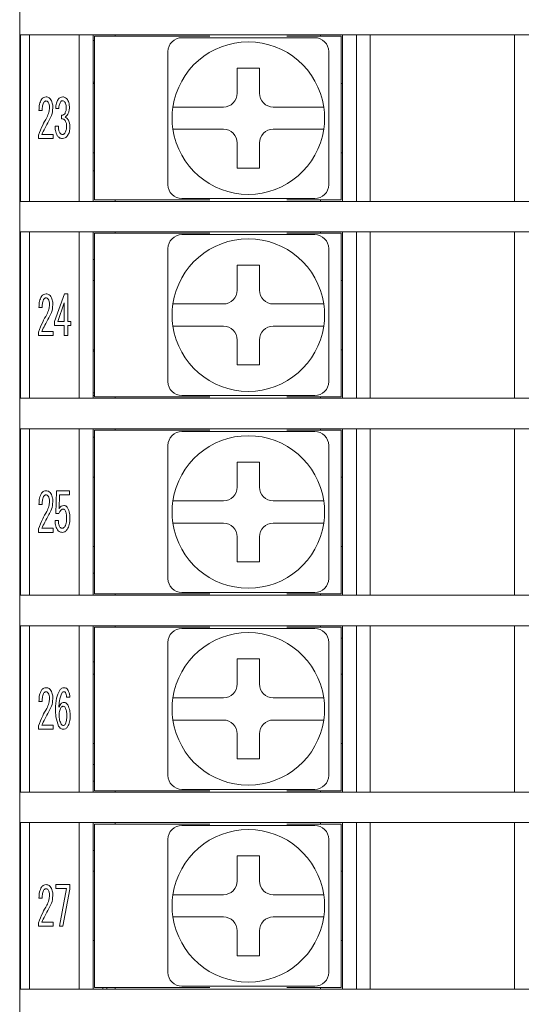
# Model space of a CAD drawing. Units: millimetres. Extents: x 61 to 450, y 19 to 268.
# Drawn here: x 232 to 250, y 108 to 143 of the extents above; entities that cross this region are included whole.
import ezdxf

# ---------------------------------------------------------------- set-up
doc = ezdxf.new("R2010")
doc.units = ezdxf.units.MM

msp = doc.modelspace()

# ---------------------------------------------------------------- linework, layer by layer
at = {"color": 7, "linetype": 'Continuous', "lineweight": 15}
for p, q in [((232.184, 158.07), (232.184, 84.82)), ((232.219, 136.77), (232.219, 142.77)), ((232.219, 142.77), (232.431, 142.77)), ((232.431, 142.77), (234.43, 142.77)), ((232.54, 142.77), (232.54, 136.77)), ((234.334, 136.77), (234.334, 142.77)), ((234.43, 142.77), (259.938, 142.77)), ((234.834, 142.77), (234.834, 136.77)), ((234.884, 136.82), (234.884, 142.72)), ((234.884, 142.72), (235.084, 142.72)), ((239.039, 142.72), (235.084, 142.72)), ((235.634, 142.72), (235.634, 142.77)), ((243.584, 142.72), (241.829, 142.72)), ((243.034, 142.77), (243.034, 142.72)), ((243.584, 142.72), (243.784, 142.72)), ((243.784, 142.72), (243.784, 136.82)), ((243.834, 136.77), (243.834, 142.77)), ((244.334, 136.77), (244.334, 142.77)), ((244.834, 142.77), (244.834, 136.77)), ((250.034, 136.77), (250.034, 142.77)), ((234.884, 142.57), (234.834, 142.57)), ((238.034, 142.67), (239.091, 142.67)), ((241.776, 142.67), (242.834, 142.67)), ((237.534, 141.112), (237.534, 142.17)), ((243.334, 142.17), (243.334, 141.112)), ((240.834, 141.57), (240.034, 141.57)), ((240.034, 141.57), (240.034, 140.67)), ((240.834, 140.67), (240.834, 141.57)), ((234.834, 141.07), (234.884, 141.07)), ((234.884, 141.02), (234.834, 141.02)), ((243.834, 141.02), (243.784, 141.02)), ((232.996, 140.043), (232.88, 140.043)), ((233.599, 140.12), (233.483, 140.12)), ((233.693, 139.743), (233.693, 139.874)), ((239.534, 140.17), (238.525, 140.17)), ((242.342, 140.17), (241.334, 140.17)), ((232.986, 139.181), (233.397, 139.181)), ((233.397, 139.181), (233.397, 139.036)), ((233.462, 139.481), (233.583, 139.481)), ((238.525, 139.37), (239.534, 139.37)), ((241.334, 139.37), (242.342, 139.37)), ((232.859, 139.036), (232.859, 139.158)), ((233.397, 139.036), (232.859, 139.036)), ((240.034, 138.87), (240.034, 137.97)), ((240.834, 137.97), (240.834, 138.87)), ((234.884, 138.52), (234.834, 138.52)), ((243.834, 138.52), (243.784, 138.52)), ((237.534, 137.37), (237.534, 138.427)), ((243.334, 138.427), (243.334, 137.37)), ((234.834, 137.87), (234.884, 137.87)), ((240.034, 137.97), (240.834, 137.97)), ((232.219, 136.77), (232.431, 136.77)), ((232.431, 136.77), (234.43, 136.77)), ((234.43, 136.77), (259.938, 136.77)), ((235.084, 136.82), (234.884, 136.82)), ((239.039, 136.82), (235.084, 136.82)), ((235.634, 136.77), (235.634, 136.82)), ((239.091, 136.87), (238.034, 136.87)), ((242.834, 136.87), (241.776, 136.87)), ((243.584, 136.82), (241.829, 136.82)), ((243.034, 136.82), (243.034, 136.77)), ((243.784, 136.82), (243.584, 136.82)), ((232.219, 129.67), (232.219, 135.67)), ((232.219, 135.67), (232.431, 135.67)), ((232.431, 135.67), (234.43, 135.67)), ((232.54, 135.67), (232.54, 129.67)), ((234.334, 129.67), (234.334, 135.67)), ((234.43, 135.67), (259.938, 135.67)), ((234.834, 135.67), (234.834, 129.67)), ((234.884, 129.72), (234.884, 135.62)), ((234.884, 135.62), (235.084, 135.62)), ((239.039, 135.62), (235.084, 135.62)), ((235.634, 135.62), (235.634, 135.67)), ((243.584, 135.62), (241.829, 135.62)), ((243.034, 135.67), (243.034, 135.62)), ((243.584, 135.62), (243.784, 135.62)), ((243.784, 135.62), (243.784, 129.72)), ((243.834, 129.67), (243.834, 135.67)), ((244.334, 129.67), (244.334, 135.67)), ((244.834, 135.67), (244.834, 129.67)), ((250.034, 129.67), (250.034, 135.67)), ((238.034, 135.57), (239.091, 135.57)), ((241.776, 135.57), (242.834, 135.57)), ((237.534, 134.012), (237.534, 135.07)), ((243.334, 135.07), (243.334, 134.012)), ((234.834, 134.67), (234.884, 134.67)), ((240.834, 134.47), (240.034, 134.47)), ((240.034, 134.47), (240.034, 133.57)), ((240.834, 133.57), (240.834, 134.47)), ((234.884, 133.92), (234.834, 133.92)), ((243.834, 133.92), (243.784, 133.92)), ((233.446, 132.435), (233.799, 133.435)), ((233.799, 133.435), (233.92, 133.435)), ((233.92, 133.435), (233.92, 132.435)), ((232.996, 132.943), (232.88, 132.943)), ((233.795, 133.112), (233.562, 132.435)), ((233.795, 132.435), (233.795, 133.112)), ((239.534, 133.07), (238.525, 133.07)), ((242.342, 133.07), (241.334, 133.07)), ((233.446, 132.29), (233.446, 132.435)), ((233.562, 132.435), (233.795, 132.435)), ((233.92, 132.435), (234.031, 132.435)), ((234.031, 132.435), (234.031, 132.29)), ((232.986, 132.081), (233.397, 132.081)), ((233.397, 132.081), (233.397, 131.936)), ((233.795, 132.29), (233.446, 132.29)), ((233.795, 131.935), (233.795, 132.29)), ((234.031, 132.29), (233.92, 132.29)), ((233.92, 132.29), (233.92, 131.935)), ((238.525, 132.27), (239.534, 132.27)), ((241.334, 132.27), (242.342, 132.27)), ((232.859, 131.936), (232.859, 132.058)), ((233.397, 131.936), (232.859, 131.936)), ((233.92, 131.935), (233.795, 131.935)), ((240.034, 131.77), (240.034, 130.87)), ((240.834, 130.87), (240.834, 131.77)), ((234.884, 131.42), (234.834, 131.42)), ((234.884, 131.37), (234.834, 131.37)), ((243.834, 131.42), (243.784, 131.42)), ((237.534, 130.27), (237.534, 131.327)), ((243.334, 131.327), (243.334, 130.27)), ((240.034, 130.87), (240.834, 130.87)), ((232.219, 129.67), (232.431, 129.67)), ((232.431, 129.67), (234.43, 129.67)), ((234.43, 129.67), (259.938, 129.67)), ((234.834, 129.87), (234.884, 129.87)), ((234.884, 129.77), (234.834, 129.77)), ((235.084, 129.72), (234.884, 129.72)), ((239.039, 129.72), (235.084, 129.72)), ((235.634, 129.67), (235.634, 129.72)), ((239.091, 129.77), (238.034, 129.77)), ((242.834, 129.77), (241.776, 129.77)), ((243.584, 129.72), (241.829, 129.72)), ((243.034, 129.72), (243.034, 129.67)), ((243.784, 129.72), (243.584, 129.72)), ((232.219, 122.57), (232.219, 128.57)), ((232.219, 128.57), (232.431, 128.57)), ((232.431, 128.57), (234.43, 128.57)), ((232.54, 128.57), (232.54, 122.57)), ((234.334, 122.57), (234.334, 128.57)), ((234.43, 128.57), (259.938, 128.57)), ((234.834, 128.57), (234.834, 122.57)), ((234.884, 122.62), (234.884, 128.52)), ((234.884, 128.52), (235.084, 128.52)), ((239.039, 128.52), (235.084, 128.52)), ((235.634, 128.52), (235.634, 128.57)), ((243.584, 128.52), (241.829, 128.52)), ((243.034, 128.57), (243.034, 128.52)), ((243.584, 128.52), (243.784, 128.52)), ((243.784, 128.52), (243.784, 122.62)), ((243.834, 122.57), (243.834, 128.57)), ((244.334, 122.57), (244.334, 128.57)), ((244.834, 128.57), (244.834, 122.57)), ((250.034, 122.57), (250.034, 128.57)), ((234.834, 128.27), (234.884, 128.27)), ((238.034, 128.47), (239.091, 128.47)), ((241.776, 128.47), (242.834, 128.47)), ((237.534, 126.912), (237.534, 127.97)), ((243.334, 127.97), (243.334, 126.912)), ((240.034, 127.37), (240.034, 126.47)), ((240.834, 127.37), (240.034, 127.37)), ((240.834, 126.47), (240.834, 127.37)), ((234.884, 126.82), (234.834, 126.82)), ((243.834, 126.82), (243.784, 126.82)), ((233.486, 125.512), (233.518, 126.335)), ((233.518, 126.335), (233.978, 126.335)), ((233.625, 126.19), (233.604, 125.689)), ((233.978, 126.19), (233.625, 126.19)), ((233.978, 126.335), (233.978, 126.19)), ((232.996, 125.843), (232.88, 125.843)), ((239.534, 125.97), (238.525, 125.97)), ((242.342, 125.97), (241.334, 125.97)), ((233.599, 125.512), (233.486, 125.512)), ((232.986, 124.981), (233.397, 124.981)), ((233.397, 124.981), (233.397, 124.836)), ((233.462, 125.258), (233.583, 125.258)), ((238.525, 125.17), (239.534, 125.17)), ((241.334, 125.17), (242.342, 125.17)), ((232.859, 124.836), (232.859, 124.958)), ((233.397, 124.836), (232.859, 124.836)), ((240.034, 124.67), (240.034, 123.77)), ((240.834, 123.77), (240.834, 124.67)), ((234.884, 124.32), (234.834, 124.32)), ((243.834, 124.32), (243.784, 124.32)), ((237.534, 123.17), (237.534, 124.227)), ((243.334, 124.227), (243.334, 123.17)), ((240.034, 123.77), (240.834, 123.77)), ((234.884, 123.37), (234.834, 123.37)), ((232.219, 122.57), (232.431, 122.57)), ((232.431, 122.57), (234.43, 122.57)), ((234.43, 122.57), (259.938, 122.57)), ((235.084, 122.62), (234.884, 122.62)), ((239.039, 122.62), (235.084, 122.62)), ((235.634, 122.57), (235.634, 122.62)), ((239.091, 122.67), (238.034, 122.67)), ((242.834, 122.67), (241.776, 122.67)), ((243.584, 122.62), (241.829, 122.62)), ((243.034, 122.62), (243.034, 122.57)), ((243.784, 122.62), (243.584, 122.62)), ((232.219, 115.47), (232.219, 121.47)), ((232.219, 121.47), (232.431, 121.47)), ((232.431, 121.47), (234.43, 121.47)), ((232.54, 121.47), (232.54, 115.47)), ((234.334, 115.47), (234.334, 121.47)), ((234.43, 121.47), (259.938, 121.47)), ((234.834, 121.47), (234.834, 115.47)), ((234.884, 115.52), (234.884, 121.42)), ((234.884, 121.42), (235.084, 121.42)), ((239.039, 121.42), (235.084, 121.42)), ((235.634, 121.42), (235.634, 121.47)), ((243.584, 121.42), (241.829, 121.42)), ((243.034, 121.47), (243.034, 121.42)), ((243.584, 121.42), (243.784, 121.42)), ((243.784, 121.42), (243.784, 115.52)), ((243.834, 115.47), (243.834, 121.47)), ((244.334, 115.47), (244.334, 121.47)), ((244.834, 121.47), (244.834, 115.47)), ((250.034, 115.47), (250.034, 121.47)), ((238.034, 121.37), (239.091, 121.37)), ((241.776, 121.37), (242.834, 121.37)), ((237.534, 119.812), (237.534, 120.87)), ((243.334, 120.87), (243.334, 119.812)), ((243.784, 121.02), (243.834, 121.02)), ((234.884, 120.17), (234.834, 120.17)), ((240.834, 120.27), (240.034, 120.27)), ((240.034, 120.27), (240.034, 119.37)), ((240.834, 119.37), (240.834, 120.27)), ((234.884, 119.72), (234.834, 119.72)), ((243.834, 119.72), (243.784, 119.72)), ((232.996, 118.743), (232.88, 118.743)), ((233.994, 118.889), (233.873, 118.889)), ((239.534, 118.87), (238.525, 118.87)), ((242.342, 118.87), (241.334, 118.87)), ((232.986, 117.881), (233.397, 117.881)), ((233.397, 117.881), (233.397, 117.736)), ((238.525, 118.07), (239.534, 118.07)), ((241.334, 118.07), (242.342, 118.07)), ((232.859, 117.736), (232.859, 117.858)), ((233.397, 117.736), (232.859, 117.736)), ((240.034, 117.57), (240.034, 116.67)), ((240.834, 116.67), (240.834, 117.57)), ((234.884, 117.22), (234.834, 117.22)), ((243.834, 117.22), (243.784, 117.22)), ((237.534, 116.07), (237.534, 117.127)), ((243.334, 117.127), (243.334, 116.07)), ((234.834, 116.47), (234.884, 116.47)), ((240.034, 116.67), (240.834, 116.67)), ((234.834, 115.86), (234.884, 115.86)), ((232.219, 115.47), (232.431, 115.47)), ((232.431, 115.47), (234.43, 115.47)), ((234.43, 115.47), (259.938, 115.47)), ((235.084, 115.52), (234.884, 115.52)), ((239.039, 115.52), (235.084, 115.52)), ((235.634, 115.47), (235.634, 115.52)), ((239.091, 115.57), (238.034, 115.57)), ((242.834, 115.57), (241.776, 115.57)), ((243.584, 115.52), (241.829, 115.52)), ((243.034, 115.52), (243.034, 115.47)), ((243.784, 115.52), (243.584, 115.52)), ((232.219, 108.37), (232.219, 114.37)), ((232.219, 114.37), (232.431, 114.37)), ((232.431, 114.37), (234.43, 114.37)), ((232.54, 114.37), (232.54, 108.37)), ((234.334, 108.37), (234.334, 114.37)), ((234.43, 114.37), (259.938, 114.37)), ((234.834, 114.37), (234.834, 108.37)), ((234.884, 108.42), (234.884, 114.32)), ((234.884, 114.32), (235.084, 114.32)), ((239.039, 114.32), (235.084, 114.32)), ((235.634, 114.32), (235.634, 114.37)), ((243.584, 114.32), (241.829, 114.32)), ((243.034, 114.37), (243.034, 114.32)), ((243.584, 114.32), (243.784, 114.32)), ((243.784, 114.32), (243.784, 108.42)), ((243.834, 108.37), (243.834, 114.37)), ((244.334, 108.37), (244.334, 114.37)), ((244.834, 114.37), (244.834, 108.37)), ((250.034, 108.37), (250.034, 114.37)), ((238.034, 114.27), (239.091, 114.27)), ((241.776, 114.27), (242.834, 114.27)), ((237.534, 112.712), (237.534, 113.77)), ((243.334, 113.77), (243.334, 112.712)), ((234.834, 113.36), (234.884, 113.36)), ((240.834, 113.17), (240.034, 113.17)), ((240.034, 113.17), (240.034, 112.27)), ((240.834, 112.27), (240.834, 113.17)), ((234.884, 112.62), (234.834, 112.62)), ((243.834, 112.62), (243.784, 112.62)), ((233.488, 112.135), (233.989, 112.135)), ((233.488, 111.99), (233.488, 112.135)), ((233.878, 111.99), (233.488, 111.99)), ((233.62, 110.635), (233.878, 111.99)), ((233.989, 111.974), (233.741, 110.635)), ((233.989, 112.135), (233.989, 111.974)), ((232.996, 111.643), (232.88, 111.643)), ((239.534, 111.77), (238.525, 111.77)), ((242.342, 111.77), (241.334, 111.77)), ((232.986, 110.781), (233.397, 110.781)), ((233.397, 110.781), (233.397, 110.636)), ((238.525, 110.97), (239.534, 110.97)), ((241.334, 110.97), (242.342, 110.97)), ((232.859, 110.636), (232.859, 110.758)), ((233.397, 110.636), (232.859, 110.636)), ((233.741, 110.635), (233.62, 110.635)), ((240.034, 110.47), (240.034, 109.57)), ((240.834, 109.57), (240.834, 110.47)), ((234.884, 110.12), (234.834, 110.12)), ((243.834, 110.12), (243.784, 110.12)), ((237.534, 108.97), (237.534, 110.027)), ((243.334, 110.027), (243.334, 108.97)), ((240.034, 109.57), (240.834, 109.57)), ((232.219, 108.37), (232.431, 108.37)), ((232.431, 108.37), (234.43, 108.37)), ((234.43, 108.37), (259.938, 108.37)), ((235.084, 108.42), (234.884, 108.42)), ((239.039, 108.42), (235.084, 108.42)), ((235.184, 108.42), (235.184, 108.37)), ((235.334, 108.37), (235.334, 108.42)), ((235.634, 108.37), (235.634, 108.42)), ((239.091, 108.47), (238.034, 108.47)), ((242.834, 108.47), (241.776, 108.47)), ((243.584, 108.42), (241.829, 108.42)), ((243.034, 108.42), (243.034, 108.37)), ((243.784, 108.42), (243.584, 108.42))]:
    msp.add_line(p, q, dxfattribs=at)
for centre, radius, start, end in [((238.034, 142.17), 0.5, 90, 180), ((240.434, 139.77), 2.75, 8.3636, 171.6364), ((242.834, 142.17), 0.5, 0, 90), ((239.534, 140.67), 0.5, 270, 0), ((241.334, 140.67), 0.5, 180, 270), ((240.434, 139.77), 2.75, 171.6364, 188.3636), ((240.434, 139.77), 2.75, 351.6364, 8.3636), ((240.434, 139.77), 2.75, 188.3636, 351.6364), ((239.534, 138.87), 0.5, 0, 90), ((241.334, 138.87), 0.5, 90, 180), ((238.034, 137.37), 0.5, 180, 270), ((242.834, 137.37), 0.5, 270, 0), ((238.034, 135.07), 0.5, 90, 180), ((240.434, 132.67), 2.75, 8.3636, 171.6364), ((242.834, 135.07), 0.5, 0, 90), ((239.534, 133.57), 0.5, 270, 0), ((241.334, 133.57), 0.5, 180, 270), ((240.434, 132.67), 2.75, 171.6364, 188.3636), ((240.434, 132.67), 2.75, 351.6364, 8.3636), ((240.434, 132.67), 2.75, 188.3636, 351.6364), ((239.534, 131.77), 0.5, 0, 90), ((241.334, 131.77), 0.5, 90, 180), ((238.034, 130.27), 0.5, 180, 270), ((242.834, 130.27), 0.5, 270, 0), ((238.034, 127.97), 0.5, 90, 180), ((240.434, 125.57), 2.75, 8.3636, 171.6364), ((242.834, 127.97), 0.5, 0, 90), ((239.534, 126.47), 0.5, 270, 0), ((241.334, 126.47), 0.5, 180, 270), ((240.434, 125.57), 2.75, 171.6364, 188.3636), ((240.434, 125.57), 2.75, 351.6364, 8.3636), ((240.434, 125.57), 2.75, 188.3636, 351.6364), ((239.534, 124.67), 0.5, 0, 90), ((241.334, 124.67), 0.5, 90, 180), ((238.034, 123.17), 0.5, 180, 270), ((242.834, 123.17), 0.5, 270, 0), ((238.034, 120.87), 0.5, 90, 180), ((240.434, 118.47), 2.75, 8.3636, 171.6364), ((242.834, 120.87), 0.5, 0, 90), ((239.534, 119.37), 0.5, 270, 0), ((241.334, 119.37), 0.5, 180, 270), ((240.434, 118.47), 2.75, 171.6364, 188.3636), ((240.434, 118.47), 2.75, 351.6364, 8.3636), ((240.434, 118.47), 2.75, 188.3636, 351.6364), ((239.534, 117.57), 0.5, 0, 90), ((241.334, 117.57), 0.5, 90, 180), ((238.034, 116.07), 0.5, 180, 270), ((242.834, 116.07), 0.5, 270, 0), ((238.034, 113.77), 0.5, 90, 180), ((240.434, 111.37), 2.75, 8.3636, 171.6364), ((242.834, 113.77), 0.5, 0, 90), ((239.534, 112.27), 0.5, 270, 0), ((241.334, 112.27), 0.5, 180, 270), ((240.434, 111.37), 2.75, 171.6364, 188.3636), ((240.434, 111.37), 2.75, 351.6364, 8.3636), ((240.434, 111.37), 2.75, 188.3636, 351.6364), ((239.534, 110.47), 0.5, 0, 90), ((241.334, 110.47), 0.5, 90, 180), ((238.034, 108.97), 0.5, 180, 270), ((242.834, 108.97), 0.5, 270, 0)]:
    msp.add_arc(centre, radius, start, end, dxfattribs=at)
for points, knots in [([(239.091, 142.67), (239.258, 142.67), (239.689, 142.67), (240.386, 142.67), (241.116, 142.67), (241.582, 142.67), (241.776, 142.67)], [0, 0, 0, 0, 0.185892, 0.479688, 0.783029, 1, 1, 1, 1]), ([(237.534, 138.427), (237.534, 138.594), (237.534, 139.024), (237.534, 139.722), (237.534, 140.452), (237.534, 140.918), (237.534, 141.112)], [0, 0, 0, 0, 0.185892, 0.479688, 0.783029, 1, 1, 1, 1]), ([(243.334, 141.112), (243.334, 140.945), (243.334, 140.515), (243.334, 139.817), (243.334, 139.087), (243.334, 138.621), (243.334, 138.427)], [0, 0, 0, 0, 0.185892, 0.479688, 0.783029, 1, 1, 1, 1]), ([(232.88, 140.043), (232.883, 140.121), (232.886, 140.261), (232.945, 140.387), (232.97, 140.443)], [0, 0, 0, 0, 0.561114, 1, 1, 1, 1]), ([(232.97, 140.443), (232.995, 140.472), (233.041, 140.525), (233.109, 140.532), (233.139, 140.535)], [0, 0, 0, 0, 0.559125, 1, 1, 1, 1]), ([(233.044, 140.328), (233.027, 140.276), (232.995, 140.183), (232.996, 140.086), (232.996, 140.043)], [0, 0, 0, 0, 0.55792, 1, 1, 1, 1]), ([(233.128, 140.389), (233.118, 140.388), (233.098, 140.384), (233.069, 140.361), (233.054, 140.34), (233.044, 140.328)], [0, 0, 0, 0, 0.278568, 0.560198, 1, 1, 1, 1]), ([(233.213, 140.343), (233.2, 140.358), (233.178, 140.384), (233.143, 140.388), (233.128, 140.389)], [0, 0, 0, 0, 0.559156, 1, 1, 1, 1]), ([(233.139, 140.535), (233.158, 140.534), (233.196, 140.53), (233.258, 140.497), (233.289, 140.459), (233.308, 140.435)], [0, 0, 0, 0, 0.28013, 0.56024, 1, 1, 1, 1]), ([(233.26, 140.143), (233.259, 140.182), (233.258, 140.253), (233.226, 140.315), (233.213, 140.343)], [0, 0, 0, 0, 0.560753, 1, 1, 1, 1]), ([(233.308, 140.435), (233.333, 140.382), (233.378, 140.287), (233.38, 140.182), (233.381, 140.135)], [0, 0, 0, 0, 0.5585592, 1, 1, 1, 1]), ([(233.483, 140.12), (233.487, 140.184), (233.494, 140.298), (233.548, 140.399), (233.572, 140.443)], [0, 0, 0, 0, 0.560375, 1, 1, 1, 1]), ([(233.572, 140.443), (233.596, 140.472), (233.64, 140.524), (233.706, 140.532), (233.736, 140.535)], [0, 0, 0, 0, 0.559615, 1, 1, 1, 1]), ([(233.656, 140.351), (233.638, 140.31), (233.604, 140.236), (233.6, 140.155), (233.599, 140.12)], [0, 0, 0, 0, 0.558534, 1, 1, 1, 1]), ([(233.736, 140.397), (233.727, 140.396), (233.709, 140.395), (233.68, 140.38), (233.665, 140.362), (233.656, 140.351)], [0, 0, 0, 0, 0.2801239, 0.5607057, 1, 1, 1, 1]), ([(233.736, 140.535), (233.754, 140.534), (233.792, 140.531), (233.854, 140.503), (233.885, 140.466), (233.904, 140.443)], [0, 0, 0, 0, 0.280491, 0.560805, 1, 1, 1, 1]), ([(233.815, 140.351), (233.803, 140.365), (233.782, 140.391), (233.75, 140.395), (233.736, 140.397)], [0, 0, 0, 0, 0.560103, 1, 1, 1, 1]), ([(233.862, 140.128), (233.862, 140.171), (233.861, 140.249), (233.829, 140.32), (233.815, 140.351)], [0, 0, 0, 0, 0.561152, 1, 1, 1, 1]), ([(233.904, 140.443), (233.929, 140.393), (233.974, 140.303), (233.977, 140.203), (233.978, 140.158)], [0, 0, 0, 0, 0.558751, 1, 1, 1, 1]), ([(233.16, 139.789), (233.192, 139.852), (233.248, 139.963), (233.256, 140.088), (233.26, 140.143)], [0, 0, 0, 0, 0.559794, 1, 1, 1, 1]), ([(233.381, 140.135), (233.371, 140.044), (233.353, 139.88), (233.274, 139.737), (233.239, 139.674)], [0, 0, 0, 0, 0.559162, 1, 1, 1, 1]), ([(233.693, 139.874), (233.722, 139.879), (233.772, 139.888), (233.805, 139.926), (233.82, 139.943)], [0, 0, 0, 0, 0.559706, 1, 1, 1, 1]), ([(233.82, 139.943), (233.835, 139.976), (233.861, 140.035), (233.862, 140.099), (233.862, 140.128)], [0, 0, 0, 0, 0.558304, 1, 1, 1, 1]), ([(233.92, 139.912), (233.905, 139.89), (233.877, 139.851), (233.837, 139.824), (233.82, 139.812)], [0, 0, 0, 0, 0.560617, 1, 1, 1, 1]), ([(233.978, 140.158), (233.977, 140.11), (233.975, 140.023), (233.937, 139.946), (233.92, 139.912)], [0, 0, 0, 0, 0.560815, 1, 1, 1, 1]), ([(238.525, 140.17), (238.434, 140.17), (238.249, 140.17), (238.003, 140.17), (237.841, 140.17), (237.739, 140.17), (237.713, 140.17), (237.713, 140.17), (237.713, 140.17)], [0, 0, 0, 0, 0.21693, 0.437392, 0.653811, 0.787448, 0.99831, 1, 1, 1, 1]), ([(243.155, 140.17), (243.149, 140.17), (243.135, 140.17), (243.02, 140.17), (242.829, 140.17), (242.592, 140.17), (242.422, 140.17), (242.342, 140.17)], [0, 0, 0, 0, 0.174432, 0.385191, 0.59682, 0.810419, 1, 1, 1, 1]), ([(232.859, 139.158), (232.908, 139.28), (232.994, 139.497), (233.109, 139.7), (233.16, 139.789)], [0, 0, 0, 0, 0.559975, 1, 1, 1, 1]), ([(233.239, 139.674), (233.187, 139.584), (233.094, 139.424), (233.019, 139.256), (232.986, 139.181)], [0, 0, 0, 0, 0.559993, 1, 1, 1, 1]), ([(233.82, 139.689), (233.811, 139.7), (233.794, 139.721), (233.75, 139.743), (233.715, 139.743), (233.693, 139.743)], [0, 0, 0, 0, 0.280378, 0.560594, 1, 1, 1, 1]), ([(233.82, 139.812), (233.843, 139.8), (233.884, 139.779), (233.913, 139.743), (233.925, 139.727)], [0, 0, 0, 0, 0.559849, 1, 1, 1, 1]), ([(233.878, 139.481), (233.876, 139.523), (233.872, 139.596), (233.836, 139.661), (233.82, 139.689)], [0, 0, 0, 0, 0.560148, 1, 1, 1, 1]), ([(233.925, 139.727), (233.95, 139.682), (233.994, 139.599), (233.998, 139.507), (233.999, 139.466)], [0, 0, 0, 0, 0.559096, 1, 1, 1, 1]), ([(233.54, 139.135), (233.513, 139.197), (233.464, 139.307), (233.462, 139.428), (233.462, 139.481)], [0, 0, 0, 0, 0.558342, 1, 1, 1, 1]), ([(233.583, 139.481), (233.582, 139.433), (233.58, 139.347), (233.615, 139.269), (233.63, 139.235)], [0, 0, 0, 0, 0.561267, 1, 1, 1, 1]), ([(233.63, 139.235), (233.645, 139.218), (233.672, 139.187), (233.712, 139.183), (233.73, 139.181)], [0, 0, 0, 0, 0.558816, 1, 1, 1, 1]), ([(233.73, 139.181), (233.742, 139.183), (233.766, 139.186), (233.801, 139.212), (233.819, 139.236), (233.831, 139.25)], [0, 0, 0, 0, 0.279146, 0.560139, 1, 1, 1, 1]), ([(233.831, 139.25), (233.847, 139.292), (233.878, 139.366), (233.878, 139.446), (233.878, 139.481)], [0, 0, 0, 0, 0.558098, 1, 1, 1, 1]), ([(233.999, 139.466), (233.997, 139.402), (233.992, 139.287), (233.939, 139.187), (233.915, 139.143)], [0, 0, 0, 0, 0.560363, 1, 1, 1, 1]), ([(237.713, 139.37), (237.715, 139.37), (237.718, 139.37), (237.762, 139.37), (237.877, 139.37), (238.082, 139.37), (238.31, 139.37), (238.463, 139.37), (238.525, 139.37)], [0, 0, 0, 0, 0.084967, 0.213095, 0.425495, 0.637834, 0.85181, 1, 1, 1, 1]), ([(242.342, 139.37), (242.354, 139.37), (242.46, 139.37), (242.659, 139.37), (242.899, 139.37), (243.071, 139.37), (243.146, 139.37), (243.153, 139.37), (243.155, 139.37)], [0, 0, 0, 0, 0.028352, 0.25221, 0.471989, 0.687843, 0.900828, 1, 1, 1, 1]), ([(233.73, 139.036), (233.709, 139.037), (233.668, 139.04), (233.597, 139.068), (233.562, 139.11), (233.54, 139.135)], [0, 0, 0, 0, 0.280659, 0.561011, 1, 1, 1, 1]), ([(233.915, 139.143), (233.888, 139.109), (233.839, 139.05), (233.763, 139.04), (233.73, 139.036)], [0, 0, 0, 0, 0.559978, 1, 1, 1, 1]), ([(241.776, 136.87), (241.61, 136.87), (241.179, 136.87), (240.481, 136.87), (239.752, 136.87), (239.286, 136.87), (239.091, 136.87)], [0, 0, 0, 0, 0.185892, 0.479688, 0.783029, 1, 1, 1, 1]), ([(239.091, 135.57), (239.258, 135.57), (239.689, 135.57), (240.386, 135.57), (241.116, 135.57), (241.582, 135.57), (241.776, 135.57)], [0, 0, 0, 0, 0.185892, 0.479688, 0.783029, 1, 1, 1, 1]), ([(237.534, 131.327), (237.534, 131.494), (237.534, 131.924), (237.534, 132.622), (237.534, 133.352), (237.534, 133.818), (237.534, 134.012)], [0, 0, 0, 0, 0.1858924, 0.4796884, 0.7830293, 1, 1, 1, 1]), ([(243.334, 134.012), (243.334, 133.845), (243.334, 133.415), (243.334, 132.717), (243.334, 131.987), (243.334, 131.521), (243.334, 131.327)], [0, 0, 0, 0, 0.185892, 0.479688, 0.783029, 1, 1, 1, 1]), ([(232.88, 132.943), (232.883, 133.021), (232.886, 133.161), (232.945, 133.287), (232.97, 133.343)], [0, 0, 0, 0, 0.5611137, 1, 1, 1, 1]), ([(232.97, 133.343), (232.995, 133.372), (233.041, 133.425), (233.109, 133.432), (233.139, 133.435)], [0, 0, 0, 0, 0.5591253, 1, 1, 1, 1]), ([(233.044, 133.228), (233.027, 133.176), (232.995, 133.083), (232.996, 132.986), (232.996, 132.943)], [0, 0, 0, 0, 0.55792, 1, 1, 1, 1]), ([(233.128, 133.289), (233.118, 133.288), (233.098, 133.284), (233.069, 133.261), (233.054, 133.24), (233.044, 133.228)], [0, 0, 0, 0, 0.278568, 0.560198, 1, 1, 1, 1]), ([(233.213, 133.243), (233.2, 133.258), (233.178, 133.284), (233.143, 133.288), (233.128, 133.289)], [0, 0, 0, 0, 0.559156, 1, 1, 1, 1]), ([(233.139, 133.435), (233.158, 133.434), (233.196, 133.43), (233.258, 133.397), (233.289, 133.359), (233.308, 133.335)], [0, 0, 0, 0, 0.28013, 0.56024, 1, 1, 1, 1]), ([(233.26, 133.043), (233.259, 133.082), (233.258, 133.153), (233.226, 133.215), (233.213, 133.243)], [0, 0, 0, 0, 0.560754, 1, 1, 1, 1]), ([(233.308, 133.335), (233.333, 133.282), (233.378, 133.187), (233.38, 133.082), (233.381, 133.035)], [0, 0, 0, 0, 0.558559, 1, 1, 1, 1]), ([(233.16, 132.689), (233.192, 132.752), (233.248, 132.863), (233.256, 132.988), (233.26, 133.043)], [0, 0, 0, 0, 0.559794, 1, 1, 1, 1]), ([(233.381, 133.035), (233.371, 132.944), (233.353, 132.78), (233.274, 132.637), (233.239, 132.574)], [0, 0, 0, 0, 0.559162, 1, 1, 1, 1]), ([(238.525, 133.07), (238.434, 133.07), (238.249, 133.07), (238.003, 133.07), (237.841, 133.07), (237.739, 133.07), (237.713, 133.07), (237.713, 133.07), (237.713, 133.07)], [0, 0, 0, 0, 0.21693, 0.437392, 0.653811, 0.787448, 0.99831, 1, 1, 1, 1]), ([(243.155, 133.07), (243.149, 133.07), (243.135, 133.07), (243.02, 133.07), (242.829, 133.07), (242.592, 133.07), (242.422, 133.07), (242.342, 133.07)], [0, 0, 0, 0, 0.174432, 0.385191, 0.59682, 0.810419, 1, 1, 1, 1]), ([(232.859, 132.058), (232.908, 132.18), (232.994, 132.397), (233.109, 132.6), (233.16, 132.689)], [0, 0, 0, 0, 0.559975, 1, 1, 1, 1]), ([(233.239, 132.574), (233.187, 132.484), (233.094, 132.324), (233.019, 132.156), (232.986, 132.081)], [0, 0, 0, 0, 0.559993, 1, 1, 1, 1]), ([(237.713, 132.27), (237.715, 132.27), (237.718, 132.27), (237.762, 132.27), (237.877, 132.27), (238.082, 132.27), (238.31, 132.27), (238.463, 132.27), (238.525, 132.27)], [0, 0, 0, 0, 0.084967, 0.213095, 0.425495, 0.637834, 0.85181, 1, 1, 1, 1]), ([(242.342, 132.27), (242.354, 132.27), (242.46, 132.27), (242.659, 132.27), (242.899, 132.27), (243.071, 132.27), (243.146, 132.27), (243.153, 132.27), (243.155, 132.27)], [0, 0, 0, 0, 0.028352, 0.25221, 0.471989, 0.687843, 0.900828, 1, 1, 1, 1]), ([(241.776, 129.77), (241.61, 129.77), (241.179, 129.77), (240.481, 129.77), (239.752, 129.77), (239.286, 129.77), (239.091, 129.77)], [0, 0, 0, 0, 0.185892, 0.479688, 0.783029, 1, 1, 1, 1]), ([(239.091, 128.47), (239.258, 128.47), (239.689, 128.47), (240.386, 128.47), (241.116, 128.47), (241.582, 128.47), (241.776, 128.47)], [0, 0, 0, 0, 0.185892, 0.479688, 0.783029, 1, 1, 1, 1]), ([(237.534, 124.227), (237.534, 124.394), (237.534, 124.824), (237.534, 125.522), (237.534, 126.252), (237.534, 126.718), (237.534, 126.912)], [0, 0, 0, 0, 0.185892, 0.479688, 0.783029, 1, 1, 1, 1]), ([(243.334, 126.912), (243.334, 126.745), (243.334, 126.315), (243.334, 125.617), (243.334, 124.887), (243.334, 124.421), (243.334, 124.227)], [0, 0, 0, 0, 0.185892, 0.479688, 0.783029, 1, 1, 1, 1]), ([(232.88, 125.843), (232.883, 125.921), (232.886, 126.061), (232.945, 126.187), (232.97, 126.243)], [0, 0, 0, 0, 0.561114, 1, 1, 1, 1]), ([(232.97, 126.243), (232.995, 126.272), (233.041, 126.325), (233.109, 126.332), (233.139, 126.335)], [0, 0, 0, 0, 0.559126, 1, 1, 1, 1]), ([(233.044, 126.128), (233.027, 126.076), (232.995, 125.983), (232.996, 125.886), (232.996, 125.843)], [0, 0, 0, 0, 0.55792, 1, 1, 1, 1]), ([(233.128, 126.189), (233.118, 126.188), (233.098, 126.184), (233.069, 126.161), (233.054, 126.14), (233.044, 126.128)], [0, 0, 0, 0, 0.278568, 0.560198, 1, 1, 1, 1]), ([(233.213, 126.143), (233.2, 126.158), (233.178, 126.184), (233.143, 126.188), (233.128, 126.189)], [0, 0, 0, 0, 0.559156, 1, 1, 1, 1]), ([(233.139, 126.335), (233.158, 126.334), (233.196, 126.33), (233.258, 126.297), (233.289, 126.259), (233.308, 126.235)], [0, 0, 0, 0, 0.28013, 0.560241, 1, 1, 1, 1]), ([(233.26, 125.943), (233.259, 125.982), (233.258, 126.053), (233.226, 126.115), (233.213, 126.143)], [0, 0, 0, 0, 0.560753, 1, 1, 1, 1]), ([(233.308, 126.235), (233.333, 126.182), (233.378, 126.087), (233.38, 125.982), (233.381, 125.935)], [0, 0, 0, 0, 0.55856, 1, 1, 1, 1]), ([(233.16, 125.589), (233.192, 125.652), (233.248, 125.763), (233.256, 125.888), (233.26, 125.943)], [0, 0, 0, 0, 0.559795, 1, 1, 1, 1]), ([(233.381, 125.935), (233.371, 125.844), (233.353, 125.68), (233.274, 125.537), (233.239, 125.474)], [0, 0, 0, 0, 0.559162, 1, 1, 1, 1]), ([(233.751, 125.674), (233.729, 125.669), (233.685, 125.66), (233.633, 125.596), (233.612, 125.544), (233.599, 125.512)], [0, 0, 0, 0, 0.277702, 0.558196, 1, 1, 1, 1]), ([(233.604, 125.689), (233.628, 125.724), (233.671, 125.787), (233.745, 125.799), (233.778, 125.804)], [0, 0, 0, 0, 0.560869, 1, 1, 1, 1]), ([(233.825, 125.627), (233.814, 125.641), (233.795, 125.666), (233.765, 125.671), (233.751, 125.674)], [0, 0, 0, 0, 0.5609, 1, 1, 1, 1]), ([(233.778, 125.804), (233.793, 125.803), (233.825, 125.8), (233.875, 125.771), (233.9, 125.739), (233.915, 125.72)], [0, 0, 0, 0, 0.279921, 0.559973, 1, 1, 1, 1]), ([(233.915, 125.72), (233.944, 125.654), (233.997, 125.536), (233.999, 125.407), (233.999, 125.351)], [0, 0, 0, 0, 0.558323, 1, 1, 1, 1]), ([(238.525, 125.97), (238.434, 125.97), (238.249, 125.97), (238.003, 125.97), (237.841, 125.97), (237.739, 125.97), (237.713, 125.97), (237.713, 125.97), (237.713, 125.97)], [0, 0, 0, 0, 0.21693, 0.437392, 0.653811, 0.787448, 0.99831, 1, 1, 1, 1]), ([(243.155, 125.97), (243.149, 125.97), (243.135, 125.97), (243.02, 125.97), (242.829, 125.97), (242.592, 125.97), (242.422, 125.97), (242.342, 125.97)], [0, 0, 0, 0, 0.174432, 0.385191, 0.59682, 0.810419, 1, 1, 1, 1]), ([(232.859, 124.958), (232.908, 125.08), (232.994, 125.297), (233.109, 125.5), (233.16, 125.589)], [0, 0, 0, 0, 0.559975, 1, 1, 1, 1]), ([(233.239, 125.474), (233.187, 125.384), (233.094, 125.224), (233.019, 125.056), (232.986, 124.981)], [0, 0, 0, 0, 0.559993, 1, 1, 1, 1]), ([(233.815, 125.043), (233.837, 125.098), (233.877, 125.197), (233.878, 125.303), (233.878, 125.351)], [0, 0, 0, 0, 0.558112, 1, 1, 1, 1]), ([(233.878, 125.351), (233.878, 125.404), (233.878, 125.5), (233.841, 125.589), (233.825, 125.627)], [0, 0, 0, 0, 0.561448, 1, 1, 1, 1]), ([(233.999, 125.351), (233.997, 125.27), (233.993, 125.126), (233.928, 124.999), (233.899, 124.943)], [0, 0, 0, 0, 0.56063, 1, 1, 1, 1]), ([(233.546, 124.927), (233.518, 124.986), (233.468, 125.091), (233.464, 125.207), (233.462, 125.258)], [0, 0, 0, 0, 0.558577, 1, 1, 1, 1]), ([(233.583, 125.258), (233.583, 125.213), (233.585, 125.132), (233.62, 125.059), (233.635, 125.027)], [0, 0, 0, 0, 0.560911, 1, 1, 1, 1]), ([(233.635, 125.027), (233.649, 125.012), (233.674, 124.986), (233.709, 124.983), (233.725, 124.981)], [0, 0, 0, 0, 0.55859, 1, 1, 1, 1]), ([(233.725, 124.981), (233.736, 124.983), (233.757, 124.985), (233.788, 125.008), (233.805, 125.03), (233.815, 125.043)], [0, 0, 0, 0, 0.279363, 0.560071, 1, 1, 1, 1]), ([(237.713, 125.17), (237.715, 125.17), (237.718, 125.17), (237.762, 125.17), (237.877, 125.17), (238.082, 125.17), (238.31, 125.17), (238.463, 125.17), (238.525, 125.17)], [0, 0, 0, 0, 0.084967, 0.213095, 0.425495, 0.637834, 0.85181, 1, 1, 1, 1]), ([(242.342, 125.17), (242.354, 125.17), (242.46, 125.17), (242.659, 125.17), (242.899, 125.17), (243.071, 125.17), (243.146, 125.17), (243.153, 125.17), (243.155, 125.17)], [0, 0, 0, 0, 0.028352, 0.25221, 0.471989, 0.687843, 0.900828, 1, 1, 1, 1]), ([(233.72, 124.836), (233.681, 124.841), (233.611, 124.85), (233.566, 124.904), (233.546, 124.927)], [0, 0, 0, 0, 0.55857, 1, 1, 1, 1]), ([(233.899, 124.943), (233.873, 124.91), (233.826, 124.851), (233.752, 124.84), (233.72, 124.836)], [0, 0, 0, 0, 0.560395, 1, 1, 1, 1]), ([(241.776, 122.67), (241.61, 122.67), (241.179, 122.67), (240.481, 122.67), (239.752, 122.67), (239.286, 122.67), (239.091, 122.67)], [0, 0, 0, 0, 0.185892, 0.479688, 0.783029, 1, 1, 1, 1]), ([(239.091, 121.37), (239.258, 121.37), (239.689, 121.37), (240.386, 121.37), (241.116, 121.37), (241.582, 121.37), (241.776, 121.37)], [0, 0, 0, 0, 0.185892, 0.479688, 0.783029, 1, 1, 1, 1]), ([(237.534, 117.127), (237.534, 117.294), (237.534, 117.724), (237.534, 118.422), (237.534, 119.152), (237.534, 119.618), (237.534, 119.812)], [0, 0, 0, 0, 0.1858921, 0.4796885, 0.7830292, 1, 1, 1, 1]), ([(243.334, 119.812), (243.334, 119.645), (243.334, 119.215), (243.334, 118.517), (243.334, 117.787), (243.334, 117.321), (243.334, 117.127)], [0, 0, 0, 0, 0.185892, 0.479689, 0.783029, 1, 1, 1, 1]), ([(232.88, 118.743), (232.883, 118.821), (232.886, 118.961), (232.945, 119.087), (232.97, 119.143)], [0, 0, 0, 0, 0.561116, 1, 1, 1, 1]), ([(232.97, 119.143), (232.995, 119.172), (233.041, 119.225), (233.109, 119.232), (233.139, 119.235)], [0, 0, 0, 0, 0.559126, 1, 1, 1, 1]), ([(233.044, 119.028), (233.027, 118.976), (232.995, 118.883), (232.996, 118.786), (232.996, 118.743)], [0, 0, 0, 0, 0.557919, 1, 1, 1, 1]), ([(233.128, 119.089), (233.118, 119.088), (233.098, 119.084), (233.069, 119.061), (233.054, 119.04), (233.044, 119.028)], [0, 0, 0, 0, 0.27857, 0.5602, 1, 1, 1, 1]), ([(233.213, 119.043), (233.2, 119.058), (233.178, 119.084), (233.143, 119.088), (233.128, 119.089)], [0, 0, 0, 0, 0.559157, 1, 1, 1, 1]), ([(233.139, 119.235), (233.158, 119.234), (233.196, 119.23), (233.258, 119.197), (233.289, 119.159), (233.308, 119.135)], [0, 0, 0, 0, 0.2801303, 0.5602382, 1, 1, 1, 1]), ([(233.26, 118.843), (233.259, 118.882), (233.258, 118.953), (233.226, 119.015), (233.213, 119.043)], [0, 0, 0, 0, 0.560754, 1, 1, 1, 1]), ([(233.308, 119.135), (233.333, 119.082), (233.378, 118.987), (233.38, 118.882), (233.381, 118.835)], [0, 0, 0, 0, 0.558559, 1, 1, 1, 1]), ([(233.477, 118.466), (233.479, 118.599), (233.483, 118.836), (233.585, 119.049), (233.63, 119.143)], [0, 0, 0, 0, 0.560992, 1, 1, 1, 1]), ([(233.709, 119.043), (233.674, 118.95), (233.611, 118.783), (233.603, 118.606), (233.599, 118.527)], [0, 0, 0, 0, 0.558297, 1, 1, 1, 1]), ([(233.63, 119.143), (233.654, 119.172), (233.695, 119.223), (233.76, 119.231), (233.788, 119.235)], [0, 0, 0, 0, 0.560055, 1, 1, 1, 1]), ([(233.783, 119.089), (233.774, 119.088), (233.757, 119.087), (233.731, 119.071), (233.717, 119.054), (233.709, 119.043)], [0, 0, 0, 0, 0.279799, 0.560364, 1, 1, 1, 1]), ([(233.836, 119.058), (233.828, 119.068), (233.814, 119.085), (233.792, 119.088), (233.783, 119.089)], [0, 0, 0, 0, 0.559784, 1, 1, 1, 1]), ([(233.788, 119.235), (233.802, 119.234), (233.831, 119.232), (233.877, 119.211), (233.901, 119.183), (233.915, 119.166)], [0, 0, 0, 0, 0.2805561, 0.5608373, 1, 1, 1, 1]), ([(233.873, 118.889), (233.872, 118.922), (233.872, 118.982), (233.847, 119.035), (233.836, 119.058)], [0, 0, 0, 0, 0.560986, 1, 1, 1, 1]), ([(233.915, 119.166), (233.94, 119.117), (233.985, 119.03), (233.991, 118.932), (233.994, 118.889)], [0, 0, 0, 0, 0.558992, 1, 1, 1, 1]), ([(233.16, 118.489), (233.192, 118.552), (233.248, 118.663), (233.256, 118.788), (233.26, 118.843)], [0, 0, 0, 0, 0.559794, 1, 1, 1, 1]), ([(233.381, 118.835), (233.371, 118.744), (233.353, 118.58), (233.274, 118.437), (233.239, 118.374)], [0, 0, 0, 0, 0.5591627, 1, 1, 1, 1]), ([(233.599, 118.527), (233.62, 118.573), (233.649, 118.636), (233.719, 118.696), (233.758, 118.702), (233.778, 118.704)], [0, 0, 0, 0, 0.560171, 0.780431, 1, 1, 1, 1]), ([(233.778, 118.704), (233.794, 118.703), (233.827, 118.699), (233.878, 118.666), (233.904, 118.633), (233.92, 118.612)], [0, 0, 0, 0, 0.279575, 0.559784, 1, 1, 1, 1]), ([(233.92, 118.612), (233.95, 118.545), (234.002, 118.424), (234.004, 118.293), (234.004, 118.235)], [0, 0, 0, 0, 0.558276, 1, 1, 1, 1]), ([(238.525, 118.87), (238.434, 118.87), (238.249, 118.87), (238.003, 118.87), (237.841, 118.87), (237.739, 118.87), (237.713, 118.87), (237.713, 118.87), (237.713, 118.87)], [0, 0, 0, 0, 0.21693, 0.437392, 0.653811, 0.787448, 0.99831, 1, 1, 1, 1]), ([(243.155, 118.87), (243.149, 118.87), (243.135, 118.87), (243.02, 118.87), (242.829, 118.87), (242.592, 118.87), (242.422, 118.87), (242.342, 118.87)], [0, 0, 0, 0, 0.174432, 0.385191, 0.59682, 0.810419, 1, 1, 1, 1]), ([(232.859, 117.858), (232.908, 117.98), (232.994, 118.197), (233.109, 118.4), (233.16, 118.489)], [0, 0, 0, 0, 0.559974, 1, 1, 1, 1]), ([(233.239, 118.374), (233.187, 118.284), (233.094, 118.124), (233.019, 117.956), (232.986, 117.881)], [0, 0, 0, 0, 0.559993, 1, 1, 1, 1]), ([(233.588, 117.843), (233.548, 117.955), (233.476, 118.157), (233.477, 118.371), (233.477, 118.466)], [0, 0, 0, 0, 0.557862, 1, 1, 1, 1]), ([(233.672, 118.512), (233.651, 118.469), (233.612, 118.391), (233.61, 118.304), (233.609, 118.266)], [0, 0, 0, 0, 0.558738, 1, 1, 1, 1]), ([(233.609, 118.266), (233.61, 118.198), (233.611, 118.077), (233.661, 117.968), (233.683, 117.92)], [0, 0, 0, 0, 0.561127, 1, 1, 1, 1]), ([(233.757, 118.566), (233.747, 118.565), (233.727, 118.563), (233.697, 118.544), (233.682, 118.524), (233.672, 118.512)], [0, 0, 0, 0, 0.279676, 0.560508, 1, 1, 1, 1]), ([(233.831, 118.52), (233.82, 118.534), (233.801, 118.559), (233.77, 118.564), (233.757, 118.566)], [0, 0, 0, 0, 0.560891, 1, 1, 1, 1]), ([(233.883, 118.235), (233.883, 118.29), (233.884, 118.389), (233.847, 118.48), (233.831, 118.52)], [0, 0, 0, 0, 0.561485, 1, 1, 1, 1]), ([(233.836, 117.927), (233.853, 117.983), (233.885, 118.084), (233.884, 118.189), (233.883, 118.235)], [0, 0, 0, 0, 0.557913, 1, 1, 1, 1]), ([(234.004, 118.235), (234.003, 118.155), (234.002, 118.012), (233.941, 117.884), (233.915, 117.827)], [0, 0, 0, 0, 0.561021, 1, 1, 1, 1]), ([(233.683, 117.92), (233.694, 117.906), (233.713, 117.881), (233.743, 117.876), (233.757, 117.874)], [0, 0, 0, 0, 0.561051, 1, 1, 1, 1]), ([(233.757, 117.874), (233.766, 117.875), (233.785, 117.877), (233.812, 117.897), (233.827, 117.916), (233.836, 117.927)], [0, 0, 0, 0, 0.279302, 0.560236, 1, 1, 1, 1]), ([(237.713, 118.07), (237.715, 118.07), (237.718, 118.07), (237.762, 118.07), (237.877, 118.07), (238.082, 118.07), (238.31, 118.07), (238.463, 118.07), (238.525, 118.07)], [0, 0, 0, 0, 0.084967, 0.213095, 0.425495, 0.637834, 0.85181, 1, 1, 1, 1]), ([(242.342, 118.07), (242.354, 118.07), (242.46, 118.07), (242.659, 118.07), (242.899, 118.07), (243.071, 118.07), (243.146, 118.07), (243.153, 118.07), (243.155, 118.07)], [0, 0, 0, 0, 0.028352, 0.25221, 0.471989, 0.687843, 0.900828, 1, 1, 1, 1]), ([(233.751, 117.735), (233.732, 117.738), (233.694, 117.742), (233.636, 117.78), (233.606, 117.819), (233.588, 117.843)], [0, 0, 0, 0, 0.279562, 0.559606, 1, 1, 1, 1]), ([(233.915, 117.827), (233.891, 117.798), (233.847, 117.747), (233.781, 117.739), (233.751, 117.735)], [0, 0, 0, 0, 0.5596628, 1, 1, 1, 1]), ([(241.776, 115.57), (241.61, 115.57), (241.179, 115.57), (240.481, 115.57), (239.752, 115.57), (239.286, 115.57), (239.091, 115.57)], [0, 0, 0, 0, 0.185892, 0.479688, 0.783029, 1, 1, 1, 1]), ([(239.091, 114.27), (239.258, 114.27), (239.689, 114.27), (240.386, 114.27), (241.116, 114.27), (241.582, 114.27), (241.776, 114.27)], [0, 0, 0, 0, 0.185892, 0.479688, 0.783029, 1, 1, 1, 1]), ([(237.534, 110.027), (237.534, 110.194), (237.534, 110.624), (237.534, 111.322), (237.534, 112.052), (237.534, 112.518), (237.534, 112.712)], [0, 0, 0, 0, 0.185893, 0.479689, 0.783029, 1, 1, 1, 1]), ([(243.334, 112.712), (243.334, 112.545), (243.334, 112.115), (243.334, 111.417), (243.334, 110.687), (243.334, 110.221), (243.334, 110.027)], [0, 0, 0, 0, 0.185892, 0.479688, 0.783029, 1, 1, 1, 1]), ([(232.88, 111.643), (232.883, 111.721), (232.886, 111.861), (232.945, 111.987), (232.97, 112.043)], [0, 0, 0, 0, 0.561113, 1, 1, 1, 1]), ([(232.97, 112.043), (232.995, 112.072), (233.041, 112.125), (233.109, 112.132), (233.139, 112.135)], [0, 0, 0, 0, 0.559124, 1, 1, 1, 1]), ([(233.044, 111.928), (233.027, 111.876), (232.995, 111.783), (232.996, 111.686), (232.996, 111.643)], [0, 0, 0, 0, 0.557923, 1, 1, 1, 1]), ([(233.128, 111.989), (233.118, 111.988), (233.098, 111.984), (233.069, 111.961), (233.054, 111.94), (233.044, 111.928)], [0, 0, 0, 0, 0.2785681, 0.5601967, 1, 1, 1, 1]), ([(233.213, 111.943), (233.2, 111.958), (233.178, 111.984), (233.143, 111.988), (233.128, 111.989)], [0, 0, 0, 0, 0.5591558, 1, 1, 1, 1]), ([(233.139, 112.135), (233.158, 112.134), (233.196, 112.13), (233.258, 112.097), (233.289, 112.059), (233.308, 112.035)], [0, 0, 0, 0, 0.28013, 0.560241, 1, 1, 1, 1]), ([(233.26, 111.743), (233.259, 111.782), (233.258, 111.853), (233.226, 111.915), (233.213, 111.943)], [0, 0, 0, 0, 0.560752, 1, 1, 1, 1]), ([(233.308, 112.035), (233.333, 111.982), (233.378, 111.887), (233.38, 111.782), (233.381, 111.735)], [0, 0, 0, 0, 0.558557, 1, 1, 1, 1]), ([(233.16, 111.389), (233.192, 111.452), (233.248, 111.563), (233.256, 111.688), (233.26, 111.743)], [0, 0, 0, 0, 0.559794, 1, 1, 1, 1]), ([(233.381, 111.735), (233.371, 111.644), (233.353, 111.48), (233.274, 111.337), (233.239, 111.274)], [0, 0, 0, 0, 0.559163, 1, 1, 1, 1]), ([(238.525, 111.77), (238.434, 111.77), (238.249, 111.77), (238.003, 111.77), (237.841, 111.77), (237.739, 111.77), (237.713, 111.77), (237.713, 111.77), (237.713, 111.77)], [0, 0, 0, 0, 0.21693, 0.437392, 0.653811, 0.787448, 0.99831, 1, 1, 1, 1]), ([(243.155, 111.77), (243.149, 111.77), (243.135, 111.77), (243.02, 111.77), (242.829, 111.77), (242.592, 111.77), (242.422, 111.77), (242.342, 111.77)], [0, 0, 0, 0, 0.174432, 0.385191, 0.59682, 0.810419, 1, 1, 1, 1]), ([(232.859, 110.758), (232.908, 110.88), (232.994, 111.097), (233.109, 111.3), (233.16, 111.389)], [0, 0, 0, 0, 0.559976, 1, 1, 1, 1]), ([(233.239, 111.274), (233.187, 111.184), (233.094, 111.024), (233.019, 110.856), (232.986, 110.781)], [0, 0, 0, 0, 0.559994, 1, 1, 1, 1]), ([(237.713, 110.97), (237.715, 110.97), (237.718, 110.97), (237.762, 110.97), (237.877, 110.97), (238.082, 110.97), (238.31, 110.97), (238.463, 110.97), (238.525, 110.97)], [0, 0, 0, 0, 0.084967, 0.213095, 0.425495, 0.637834, 0.85181, 1, 1, 1, 1]), ([(242.342, 110.97), (242.354, 110.97), (242.46, 110.97), (242.659, 110.97), (242.899, 110.97), (243.071, 110.97), (243.146, 110.97), (243.153, 110.97), (243.155, 110.97)], [0, 0, 0, 0, 0.028352, 0.25221, 0.471989, 0.687843, 0.900828, 1, 1, 1, 1]), ([(241.776, 108.47), (241.61, 108.47), (241.179, 108.47), (240.481, 108.47), (239.752, 108.47), (239.286, 108.47), (239.091, 108.47)], [0, 0, 0, 0, 0.185892, 0.479688, 0.783029, 1, 1, 1, 1])]:
    msp.add_open_spline(points, degree=3, knots=knots, dxfattribs=at)

doc.saveas('drawing.dxf')
